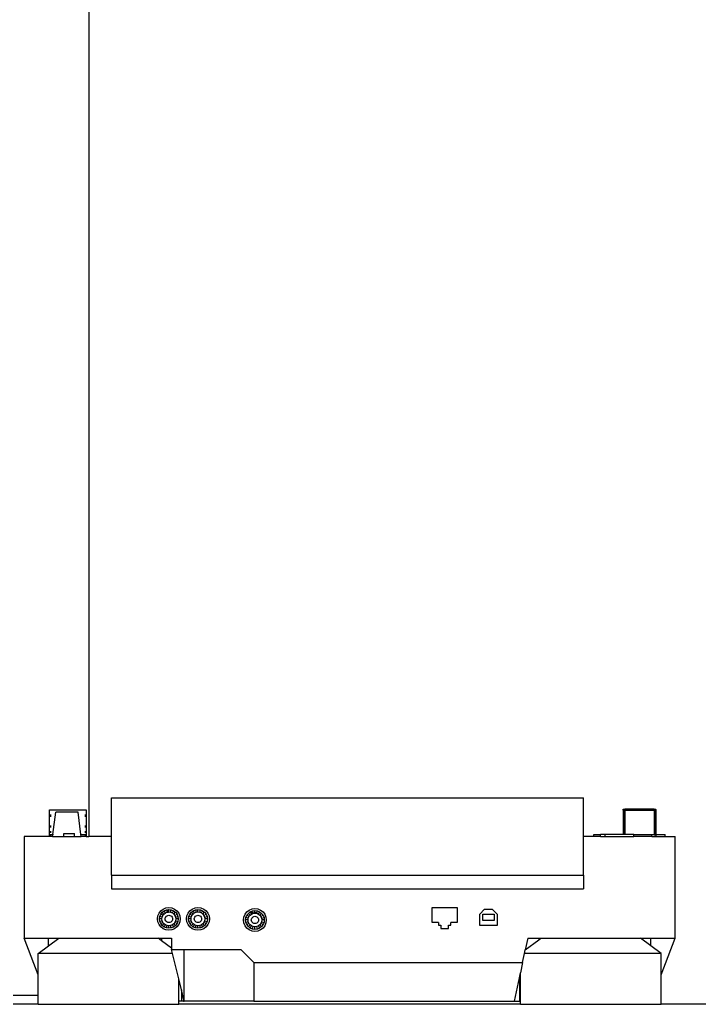
# Model space of a CAD drawing. Units: inches. Extents: x 229 to 1576, y 202 to 845.
# Drawn here: x 1287 to 1300, y 464 to 483 of the extents above; entities that cross this region are included whole.
import ezdxf

# ---------------------------------------------------------------- set-up
doc = ezdxf.new("R2010")
doc.units = ezdxf.units.IN
doc.header["$MEASUREMENT"] = 0
doc.layers.add('Edges', color=7, linetype='Continuous')

# ---------------------------------------------------------------- blocks, each defined once
blk = doc.blocks.new('stage fr')
at = {"layer": 'Edges'}
for p, q in [((60.304, -65.664), (60.304, -92.008)), ((60.745, -91.26), (69.879, -91.26)), ((60.745, -92.008), (60.745, -91.26)), ((69.879, -92.008), (69.879, -91.26)), ((59.545, -91.496), (60.253, -91.496)), ((59.545, -91.969), (59.545, -91.496)), ((59.549, -91.63), (59.548, -91.586)), ((59.564, -91.586), (59.564, -91.63)), ((59.611, -91.969), (59.665, -91.536)), ((60.098, -91.536), (59.665, -91.536)), ((60.152, -91.969), (60.098, -91.536)), ((60.234, -91.586), (60.234, -91.63)), ((60.236, -91.586), (60.238, -91.63)), ((60.25, -91.586), (60.249, -91.63)), ((60.253, -91.496), (60.253, -91.969)), ((70.642, -91.485), (70.644, -91.484)), ((70.642, -91.502), (70.642, -91.485)), ((70.642, -91.502), (70.644, -91.502)), ((70.644, -91.502), (70.642, -91.951)), ((70.642, -91.502), (70.642, -91.951)), ((70.644, -91.484), (70.646, -91.483)), ((70.644, -91.484), (70.644, -91.502)), ((70.644, -91.502), (70.646, -91.503)), ((70.644, -91.502), (70.644, -91.951)), ((70.646, -91.503), (70.644, -91.951)), ((70.646, -91.503), (70.645, -91.951)), ((70.646, -91.483), (70.648, -91.483)), ((70.646, -91.483), (70.646, -91.503)), ((70.646, -91.503), (70.648, -91.503)), ((70.648, -91.483), (70.651, -91.482)), ((70.648, -91.483), (70.648, -91.503)), ((70.648, -91.503), (70.651, -91.504)), ((70.648, -91.953), (70.648, -91.503)), ((70.651, -91.482), (70.654, -91.482)), ((70.651, -91.482), (70.651, -91.504)), ((70.651, -91.504), (70.654, -91.504)), ((70.651, -91.952), (70.651, -91.504)), ((70.654, -91.482), (70.658, -91.482)), ((70.654, -91.482), (70.654, -91.504)), ((70.654, -91.504), (70.658, -91.505)), ((70.654, -91.504), (70.654, -91.952)), ((70.658, -91.482), (70.662, -91.481)), ((70.658, -91.482), (70.658, -91.505)), ((70.658, -91.505), (70.662, -91.505)), ((70.658, -91.505), (70.658, -91.952)), ((70.662, -91.481), (70.666, -91.481)), ((70.662, -91.481), (70.662, -91.505)), ((70.662, -91.505), (70.666, -91.505)), ((70.662, -91.505), (70.662, -91.951)), ((70.666, -91.481), (70.666, -91.505)), ((70.666, -91.481), (70.671, -91.481)), ((70.666, -91.505), (70.671, -91.505)), ((70.666, -91.505), (70.666, -91.951)), ((70.671, -91.481), (70.676, -91.481)), ((70.671, -91.481), (70.671, -91.505)), ((70.671, -91.505), (70.676, -91.505)), ((70.671, -91.505), (70.671, -91.951)), ((70.681, -91.481), (70.676, -91.481)), ((70.676, -91.481), (70.676, -91.505)), ((70.681, -91.505), (70.676, -91.505)), ((70.676, -91.505), (70.676, -91.951)), ((71.236, -91.481), (70.681, -91.481)), ((71.236, -91.505), (70.681, -91.505)), ((71.241, -91.481), (71.236, -91.481)), ((71.241, -91.505), (71.236, -91.505)), ((71.241, -91.481), (71.246, -91.481)), ((71.241, -91.481), (71.241, -91.505)), ((71.241, -91.505), (71.246, -91.505)), ((71.241, -91.505), (71.241, -91.951)), ((71.246, -91.481), (71.25, -91.481)), ((71.246, -91.481), (71.246, -91.505)), ((71.246, -91.505), (71.25, -91.505)), ((71.246, -91.505), (71.246, -91.951)), ((71.25, -91.481), (71.255, -91.481)), ((71.25, -91.481), (71.25, -91.505)), ((71.25, -91.505), (71.255, -91.505)), ((71.25, -91.505), (71.25, -91.951)), ((71.255, -91.481), (71.259, -91.482)), ((71.255, -91.481), (71.255, -91.505)), ((71.255, -91.505), (71.259, -91.505)), ((71.255, -91.505), (71.255, -91.951)), ((71.259, -91.482), (71.263, -91.482)), ((71.259, -91.482), (71.259, -91.505)), ((71.259, -91.505), (71.263, -91.504)), ((71.259, -91.505), (71.259, -91.952)), ((71.263, -91.482), (71.266, -91.482)), ((71.263, -91.482), (71.263, -91.504)), ((71.263, -91.504), (71.266, -91.504)), ((71.263, -91.952), (71.263, -91.504)), ((71.266, -91.482), (71.269, -91.483)), ((71.266, -91.482), (71.266, -91.504)), ((71.266, -91.504), (71.269, -91.503)), ((71.266, -91.952), (71.266, -91.504)), ((71.269, -91.483), (71.271, -91.483)), ((71.269, -91.483), (71.269, -91.503)), ((71.269, -91.503), (71.271, -91.503)), ((71.269, -91.953), (71.269, -91.503)), ((71.271, -91.483), (71.273, -91.484)), ((71.271, -91.483), (71.271, -91.503)), ((71.271, -91.503), (71.273, -91.502)), ((71.271, -91.953), (71.271, -91.503)), ((71.273, -91.484), (71.275, -91.484)), ((71.275, -91.484), (71.273, -91.502)), ((71.273, -91.484), (71.273, -91.502)), ((71.273, -91.502), (71.275, -91.502)), ((71.273, -91.502), (71.275, -91.951)), ((71.273, -91.954), (71.273, -91.502)), ((71.275, -91.502), (71.275, -91.484)), ((71.275, -91.502), (71.275, -91.951)), ((59.556, -91.835), (59.555, -91.797)), ((59.564, -91.797), (59.564, -91.835)), ((60.234, -91.797), (60.234, -91.835)), ((60.243, -91.797), (60.242, -91.835)), ((60.243, -91.797), (60.245, -91.835)), ((59.053, -92.008), (59.053, -93.977)), ((59.545, -92.008), (59.053, -92.008)), ((59.545, -92.008), (59.545, -91.969)), ((59.545, -91.969), (59.56, -91.969)), ((59.562, -92.008), (59.545, -92.008)), ((59.559, -91.939), (59.558, -91.906)), ((59.562, -92.008), (59.56, -91.969)), ((59.56, -91.969), (59.564, -91.969)), ((59.564, -92.008), (59.562, -92.008)), ((59.564, -91.906), (59.564, -91.939)), ((59.564, -91.969), (59.564, -92.008)), ((59.564, -91.969), (59.611, -91.969)), ((59.606, -92.008), (59.564, -92.008)), ((59.606, -92.008), (59.611, -91.969)), ((59.606, -92.008), (59.82, -92.008)), ((59.611, -91.969), (59.62, -91.969)), ((59.82, -92.008), (59.82, -91.949)), ((59.82, -91.949), (60.032, -91.949)), ((59.82, -92.008), (60.032, -92.008)), ((60.032, -92.008), (60.032, -91.949)), ((60.032, -92.008), (60.157, -92.008)), ((60.157, -92.008), (60.152, -91.969)), ((60.152, -91.969), (60.234, -91.969)), ((60.234, -92.008), (60.157, -92.008)), ((60.234, -91.906), (60.234, -91.939)), ((60.234, -91.969), (60.234, -92.008)), ((60.234, -91.969), (60.238, -91.969)), ((60.236, -92.008), (60.234, -92.008)), ((60.238, -91.969), (60.236, -92.008)), ((60.251, -92.008), (60.236, -92.008)), ((60.238, -91.969), (60.249, -91.969)), ((60.24, -91.906), (60.239, -91.939)), ((60.247, -91.906), (60.248, -91.939)), ((60.249, -91.969), (60.251, -92.008)), ((60.249, -91.969), (60.253, -91.969)), ((60.253, -92.008), (60.251, -92.008)), ((60.253, -91.969), (60.253, -92.008)), ((60.253, -92.008), (60.304, -92.008)), ((60.745, -92.008), (60.304, -92.008)), ((60.745, -92.756), (60.745, -92.008)), ((69.879, -92.756), (69.879, -92.008)), ((70.076, -92.008), (69.879, -92.008)), ((70.076, -92.008), (70.076, -91.969)), ((70.076, -91.969), (70.207, -91.969)), ((70.207, -92.008), (70.076, -92.008)), ((70.207, -92.008), (70.207, -91.969)), ((70.293, -91.969), (70.207, -91.969)), ((70.207, -92.008), (70.293, -92.008)), ((70.293, -92.008), (70.293, -91.969)), ((70.642, -91.969), (70.293, -91.969)), ((70.293, -92.008), (70.848, -92.008)), ((70.642, -91.954), (70.642, -91.951)), ((70.644, -91.951), (70.642, -91.951)), ((70.642, -91.954), (70.644, -91.954)), ((70.642, -91.954), (70.642, -91.956)), ((70.642, -91.956), (70.642, -91.964)), ((70.642, -91.964), (70.642, -91.969)), ((70.642, -91.964), (70.644, -91.969)), ((70.644, -91.969), (70.642, -91.969)), ((70.644, -91.951), (70.644, -91.954)), ((70.645, -91.951), (70.644, -91.951)), ((70.644, -91.954), (70.646, -91.953)), ((70.644, -91.954), (70.645, -91.969)), ((70.645, -91.969), (70.644, -91.969)), ((70.645, -91.951), (70.646, -91.953)), ((70.648, -91.969), (70.645, -91.969)), ((70.646, -91.953), (70.648, -91.953)), ((70.648, -91.953), (70.651, -91.952)), ((70.648, -91.953), (70.648, -91.969)), ((70.651, -91.969), (70.648, -91.969)), ((70.651, -91.952), (70.654, -91.952)), ((70.651, -91.952), (70.651, -91.969)), ((70.654, -91.969), (70.651, -91.969)), ((70.654, -91.952), (70.658, -91.952)), ((70.654, -91.952), (70.654, -91.969)), ((70.658, -91.969), (70.654, -91.969)), ((70.658, -91.952), (70.662, -91.951)), ((70.658, -91.952), (70.658, -91.969)), ((70.662, -91.969), (70.658, -91.969)), ((70.662, -91.951), (70.662, -91.969)), ((70.666, -91.969), (70.662, -91.969)), ((70.666, -91.951), (70.671, -91.951)), ((70.666, -91.951), (70.666, -91.969)), ((70.671, -91.969), (70.666, -91.969)), ((70.671, -91.951), (70.676, -91.951)), ((70.671, -91.951), (70.671, -91.969)), ((70.676, -91.969), (70.671, -91.969)), ((70.676, -91.951), (70.676, -91.969)), ((70.848, -91.969), (70.676, -91.969)), ((70.848, -92.008), (70.848, -91.969)), ((70.848, -91.969), (71.198, -91.969)), ((71.198, -92.008), (70.848, -92.008)), ((71.198, -91.975), (71.198, -91.969)), ((71.198, -91.969), (71.241, -91.969)), ((71.241, -91.975), (71.198, -91.975)), ((71.198, -92.008), (71.198, -91.975)), ((71.198, -92.008), (71.281, -92.008)), ((71.241, -91.951), (71.246, -91.951)), ((71.241, -91.951), (71.241, -91.969)), ((71.241, -91.969), (71.241, -91.975)), ((71.241, -91.969), (71.246, -91.969)), ((71.241, -91.975), (71.246, -91.975)), ((71.246, -91.951), (71.25, -91.951)), ((71.246, -91.951), (71.246, -91.969)), ((71.246, -91.969), (71.246, -91.975)), ((71.246, -91.969), (71.25, -91.969)), ((71.246, -91.975), (71.25, -91.975)), ((71.25, -91.951), (71.255, -91.951)), ((71.25, -91.951), (71.25, -91.969)), ((71.25, -91.969), (71.25, -91.975)), ((71.25, -91.969), (71.255, -91.969)), ((71.25, -91.975), (71.255, -91.975)), ((71.255, -91.951), (71.259, -91.952)), ((71.255, -91.951), (71.255, -91.969)), ((71.255, -91.969), (71.255, -91.975)), ((71.255, -91.969), (71.259, -91.969)), ((71.255, -91.975), (71.259, -91.974)), ((71.259, -91.952), (71.263, -91.952)), ((71.259, -91.952), (71.259, -91.969)), ((71.259, -91.969), (71.259, -91.974)), ((71.259, -91.969), (71.263, -91.969)), ((71.259, -91.974), (71.261, -91.974)), ((71.261, -91.975), (71.259, -91.974)), ((71.263, -91.952), (71.266, -91.952)), ((71.263, -91.952), (71.263, -91.969)), ((71.266, -91.969), (71.263, -91.969)), ((71.266, -91.952), (71.269, -91.953)), ((71.266, -91.952), (71.266, -91.969)), ((71.269, -91.969), (71.266, -91.969)), ((71.269, -91.953), (71.271, -91.953)), ((71.269, -91.953), (71.269, -91.969)), ((71.271, -91.969), (71.269, -91.969)), ((71.271, -91.953), (71.273, -91.954)), ((71.271, -91.953), (71.271, -91.969)), ((71.273, -91.969), (71.271, -91.969)), ((71.275, -91.951), (71.273, -91.954)), ((71.273, -91.954), (71.275, -91.954)), ((71.275, -91.964), (71.273, -91.969)), ((71.275, -91.969), (71.273, -91.969)), ((71.275, -91.954), (71.275, -91.951)), ((71.275, -91.954), (71.275, -91.956)), ((71.275, -91.956), (71.275, -91.964)), ((71.275, -91.964), (71.275, -91.969)), ((71.281, -91.969), (71.275, -91.969)), ((71.281, -92.008), (71.281, -91.969)), ((71.281, -91.969), (71.454, -91.969)), ((71.281, -92.008), (71.454, -92.008)), ((71.454, -92.008), (71.454, -91.969)), ((71.454, -92.008), (71.651, -92.008)), ((71.651, -93.977), (71.651, -92.008)), ((60.745, -92.756), (69.879, -92.756)), ((60.745, -92.756), (60.745, -93.025)), ((69.879, -92.756), (69.879, -93.025)), ((60.745, -93.025), (69.879, -93.025)), ((61.634, -93.604), (61.642, -93.547)), ((61.642, -93.547), (61.664, -93.494)), ((61.664, -93.494), (61.699, -93.448)), ((61.68, -93.557), (61.698, -93.514)), ((61.698, -93.514), (61.727, -93.476)), ((61.739, -93.537), (61.698, -93.514)), ((61.699, -93.448), (61.744, -93.413)), ((61.725, -93.57), (61.739, -93.537)), ((61.727, -93.476), (61.764, -93.447)), ((61.76, -93.51), (61.727, -93.476)), ((61.739, -93.537), (61.76, -93.51)), ((61.744, -93.413), (61.798, -93.391)), ((61.76, -93.51), (61.788, -93.488)), ((61.764, -93.447), (61.808, -93.429)), ((61.788, -93.488), (61.764, -93.447)), ((61.788, -93.488), (61.82, -93.475)), ((61.793, -93.569), (61.805, -93.554)), ((61.798, -93.391), (61.855, -93.384)), ((61.805, -93.554), (61.819, -93.543)), ((61.808, -93.429), (61.848, -93.424)), ((61.808, -93.429), (61.82, -93.475)), ((61.819, -93.543), (61.836, -93.536)), ((61.82, -93.475), (61.848, -93.471)), ((61.836, -93.536), (61.855, -93.533)), ((61.848, -93.424), (61.855, -93.423)), ((61.848, -93.471), (61.848, -93.424)), ((61.848, -93.471), (61.855, -93.47)), ((61.855, -93.384), (61.912, -93.391)), ((61.855, -93.47), (61.855, -93.423)), ((61.855, -93.423), (61.902, -93.429)), ((61.855, -93.47), (61.889, -93.475)), ((61.855, -93.533), (61.873, -93.536)), ((61.873, -93.536), (61.89, -93.543)), ((61.889, -93.475), (61.902, -93.429)), ((61.889, -93.475), (61.922, -93.488)), ((61.89, -93.543), (61.905, -93.554)), ((61.902, -93.429), (61.945, -93.447)), ((61.905, -93.554), (61.916, -93.569)), ((61.912, -93.391), (61.965, -93.413)), ((61.922, -93.488), (61.945, -93.447)), ((61.922, -93.488), (61.949, -93.51)), ((61.945, -93.447), (61.983, -93.476)), ((61.949, -93.51), (61.983, -93.476)), ((61.949, -93.51), (61.971, -93.537)), ((61.965, -93.413), (62.011, -93.448)), ((61.971, -93.537), (62.012, -93.514)), ((61.971, -93.537), (61.984, -93.57)), ((61.983, -93.476), (62.012, -93.514)), ((62.011, -93.448), (62.046, -93.494)), ((62.012, -93.514), (62.03, -93.557)), ((62.046, -93.494), (62.068, -93.547)), ((62.068, -93.547), (62.075, -93.604)), ((62.197, -93.604), (62.205, -93.547)), ((62.205, -93.547), (62.227, -93.494)), ((62.227, -93.494), (62.262, -93.448)), ((62.243, -93.557), (62.261, -93.514)), ((62.261, -93.514), (62.29, -93.476)), ((62.302, -93.537), (62.261, -93.514)), ((62.262, -93.448), (62.307, -93.413)), ((62.288, -93.57), (62.302, -93.537)), ((62.29, -93.476), (62.327, -93.447)), ((62.323, -93.51), (62.29, -93.476)), ((62.302, -93.537), (62.323, -93.51)), ((62.307, -93.413), (62.361, -93.391)), ((62.323, -93.51), (62.351, -93.488)), ((62.327, -93.447), (62.371, -93.429)), ((62.351, -93.488), (62.327, -93.447)), ((62.351, -93.488), (62.383, -93.475)), ((62.356, -93.569), (62.368, -93.554)), ((62.361, -93.391), (62.418, -93.384)), ((62.368, -93.554), (62.382, -93.543)), ((62.371, -93.429), (62.418, -93.423)), ((62.371, -93.429), (62.383, -93.475)), ((62.382, -93.543), (62.399, -93.536)), ((62.383, -93.475), (62.418, -93.47)), ((62.399, -93.536), (62.418, -93.533)), ((62.418, -93.384), (62.475, -93.391)), ((62.418, -93.47), (62.418, -93.423)), ((62.418, -93.423), (62.465, -93.429)), ((62.418, -93.47), (62.452, -93.475)), ((62.418, -93.533), (62.436, -93.536)), ((62.436, -93.536), (62.453, -93.543)), ((62.452, -93.475), (62.465, -93.429)), ((62.452, -93.475), (62.485, -93.488)), ((62.453, -93.543), (62.468, -93.554)), ((62.465, -93.429), (62.508, -93.447)), ((62.468, -93.554), (62.479, -93.569)), ((62.475, -93.391), (62.528, -93.413)), ((62.485, -93.488), (62.508, -93.447)), ((62.485, -93.488), (62.512, -93.51)), ((62.508, -93.447), (62.546, -93.476)), ((62.512, -93.51), (62.546, -93.476)), ((62.512, -93.51), (62.534, -93.537)), ((62.528, -93.413), (62.574, -93.448)), ((62.534, -93.537), (62.575, -93.514)), ((62.534, -93.537), (62.547, -93.57)), ((62.546, -93.476), (62.575, -93.514)), ((62.574, -93.448), (62.609, -93.494)), ((62.575, -93.514), (62.593, -93.557)), ((62.609, -93.494), (62.631, -93.547)), ((62.631, -93.547), (62.638, -93.604)), ((63.307, -93.568), (63.329, -93.514)), ((63.329, -93.514), (63.364, -93.469)), ((63.345, -93.578), (63.363, -93.534)), ((63.363, -93.534), (63.392, -93.497)), ((63.404, -93.558), (63.363, -93.534)), ((63.364, -93.469), (63.409, -93.434)), ((63.392, -93.497), (63.429, -93.468)), ((63.425, -93.53), (63.392, -93.497)), ((63.404, -93.558), (63.425, -93.53)), ((63.409, -93.434), (63.463, -93.412)), ((63.425, -93.53), (63.453, -93.509)), ((63.429, -93.468), (63.473, -93.45)), ((63.439, -93.484), (63.429, -93.468)), ((63.482, -93.484), (63.439, -93.484)), ((63.453, -93.509), (63.439, -93.484)), ((63.453, -93.509), (63.485, -93.495)), ((63.463, -93.412), (63.52, -93.404)), ((63.473, -93.45), (63.52, -93.444)), ((63.473, -93.45), (63.482, -93.484)), ((63.482, -93.484), (63.485, -93.495)), ((63.485, -93.495), (63.52, -93.491)), ((63.501, -93.556), (63.52, -93.554)), ((63.52, -93.404), (63.577, -93.412)), ((63.52, -93.444), (63.567, -93.45)), ((63.52, -93.484), (63.52, -93.444)), ((63.557, -93.484), (63.52, -93.484)), ((63.52, -93.491), (63.52, -93.484)), ((63.52, -93.491), (63.554, -93.495)), ((63.52, -93.554), (63.538, -93.556)), ((63.554, -93.495), (63.557, -93.484)), ((63.554, -93.495), (63.587, -93.509)), ((63.557, -93.484), (63.567, -93.45)), ((63.567, -93.45), (63.61, -93.468)), ((63.577, -93.412), (63.63, -93.434)), ((63.587, -93.509), (63.61, -93.468)), ((63.587, -93.509), (63.614, -93.53)), ((63.61, -93.468), (63.648, -93.497)), ((63.614, -93.53), (63.648, -93.497)), ((63.614, -93.53), (63.636, -93.558)), ((63.63, -93.434), (63.676, -93.469)), ((63.636, -93.558), (63.677, -93.534)), ((63.648, -93.497), (63.677, -93.534)), ((63.676, -93.469), (63.711, -93.514)), ((63.677, -93.534), (63.695, -93.578)), ((63.711, -93.514), (63.733, -93.568)), ((66.948, -93.384), (67.432, -93.384)), ((66.948, -93.672), (66.948, -93.384)), ((67.432, -93.384), (67.432, -93.672)), ((67.869, -93.51), (67.963, -93.415)), ((67.869, -93.73), (67.869, -93.51)), ((67.928, -93.636), (67.928, -93.51)), ((67.928, -93.51), (68.145, -93.51)), ((67.963, -93.415), (68.109, -93.415)), ((68.109, -93.415), (68.204, -93.51)), ((68.145, -93.51), (68.145, -93.636)), ((68.204, -93.51), (68.204, -93.73)), ((61.642, -93.661), (61.634, -93.604)), ((61.664, -93.714), (61.642, -93.661)), ((61.699, -93.76), (61.664, -93.714)), ((61.674, -93.604), (61.68, -93.557)), ((61.721, -93.604), (61.674, -93.604)), ((61.68, -93.651), (61.674, -93.604)), ((61.725, -93.57), (61.68, -93.557)), ((61.725, -93.639), (61.68, -93.651)), ((61.698, -93.695), (61.68, -93.651)), ((61.739, -93.671), (61.698, -93.695)), ((61.727, -93.732), (61.698, -93.695)), ((61.721, -93.604), (61.725, -93.57)), ((61.725, -93.639), (61.721, -93.604)), ((61.739, -93.671), (61.725, -93.639)), ((61.727, -93.732), (61.76, -93.699)), ((61.764, -93.761), (61.727, -93.732)), ((61.76, -93.699), (61.739, -93.671)), ((61.788, -93.72), (61.76, -93.699)), ((61.764, -93.761), (61.788, -93.72)), ((61.784, -93.604), (61.786, -93.586)), ((61.786, -93.623), (61.784, -93.604)), ((61.786, -93.586), (61.793, -93.569)), ((61.793, -93.64), (61.786, -93.623)), ((61.82, -93.734), (61.788, -93.72)), ((61.805, -93.654), (61.793, -93.64)), ((61.819, -93.666), (61.805, -93.654)), ((61.808, -93.779), (61.82, -93.734)), ((61.836, -93.673), (61.819, -93.666)), ((61.855, -93.738), (61.82, -93.734)), ((61.855, -93.675), (61.836, -93.673)), ((61.873, -93.673), (61.855, -93.675)), ((61.889, -93.734), (61.855, -93.738)), ((61.855, -93.785), (61.855, -93.738)), ((61.89, -93.666), (61.873, -93.673)), ((61.922, -93.72), (61.889, -93.734)), ((61.902, -93.779), (61.889, -93.734)), ((61.905, -93.654), (61.89, -93.666)), ((61.916, -93.64), (61.905, -93.654)), ((61.916, -93.569), (61.923, -93.586)), ((61.923, -93.623), (61.916, -93.64)), ((61.949, -93.699), (61.922, -93.72)), ((61.922, -93.72), (61.945, -93.761)), ((61.923, -93.586), (61.926, -93.604)), ((61.926, -93.604), (61.923, -93.623)), ((61.983, -93.732), (61.945, -93.761)), ((61.971, -93.671), (61.949, -93.699)), ((61.983, -93.732), (61.949, -93.699)), ((61.984, -93.639), (61.971, -93.671)), ((62.012, -93.695), (61.971, -93.671)), ((62.012, -93.695), (61.983, -93.732)), ((61.984, -93.57), (62.03, -93.557)), ((61.984, -93.57), (61.989, -93.604)), ((61.989, -93.604), (61.984, -93.639)), ((61.984, -93.639), (62.03, -93.651)), ((62.036, -93.604), (61.989, -93.604)), ((62.046, -93.714), (62.011, -93.76)), ((62.03, -93.651), (62.012, -93.695)), ((62.03, -93.557), (62.036, -93.604)), ((62.036, -93.604), (62.03, -93.651)), ((62.068, -93.661), (62.046, -93.714)), ((62.075, -93.604), (62.068, -93.661)), ((62.205, -93.661), (62.197, -93.604)), ((62.227, -93.714), (62.205, -93.661)), ((62.262, -93.76), (62.227, -93.714)), ((62.237, -93.604), (62.243, -93.557)), ((62.284, -93.604), (62.237, -93.604)), ((62.243, -93.651), (62.237, -93.604)), ((62.288, -93.57), (62.243, -93.557)), ((62.288, -93.639), (62.243, -93.651)), ((62.261, -93.695), (62.243, -93.651)), ((62.302, -93.671), (62.261, -93.695)), ((62.29, -93.732), (62.261, -93.695)), ((62.284, -93.604), (62.288, -93.57)), ((62.288, -93.639), (62.284, -93.604)), ((62.302, -93.671), (62.288, -93.639)), ((62.29, -93.732), (62.323, -93.699)), ((62.327, -93.761), (62.29, -93.732)), ((62.323, -93.699), (62.302, -93.671)), ((62.351, -93.72), (62.323, -93.699)), ((62.327, -93.761), (62.351, -93.72)), ((62.347, -93.604), (62.349, -93.586)), ((62.349, -93.623), (62.347, -93.604)), ((62.349, -93.586), (62.356, -93.569)), ((62.356, -93.64), (62.349, -93.623)), ((62.383, -93.734), (62.351, -93.72)), ((62.368, -93.654), (62.356, -93.64)), ((62.382, -93.666), (62.368, -93.654)), ((62.371, -93.779), (62.383, -93.734)), ((62.399, -93.673), (62.382, -93.666)), ((62.418, -93.738), (62.383, -93.734)), ((62.418, -93.675), (62.399, -93.673)), ((62.436, -93.673), (62.418, -93.675)), ((62.452, -93.734), (62.418, -93.738)), ((62.418, -93.785), (62.418, -93.738)), ((62.453, -93.666), (62.436, -93.673)), ((62.485, -93.72), (62.452, -93.734)), ((62.465, -93.779), (62.452, -93.734)), ((62.468, -93.654), (62.453, -93.666)), ((62.479, -93.64), (62.468, -93.654)), ((62.479, -93.569), (62.486, -93.586)), ((62.486, -93.623), (62.479, -93.64)), ((62.512, -93.699), (62.485, -93.72)), ((62.485, -93.72), (62.508, -93.761)), ((62.486, -93.586), (62.489, -93.604)), ((62.489, -93.604), (62.486, -93.623)), ((62.546, -93.732), (62.508, -93.761)), ((62.534, -93.671), (62.512, -93.699)), ((62.546, -93.732), (62.512, -93.699)), ((62.547, -93.639), (62.534, -93.671)), ((62.575, -93.695), (62.534, -93.671)), ((62.575, -93.695), (62.546, -93.732)), ((62.547, -93.57), (62.593, -93.557)), ((62.547, -93.57), (62.552, -93.604)), ((62.552, -93.604), (62.547, -93.639)), ((62.547, -93.639), (62.593, -93.651)), ((62.599, -93.604), (62.552, -93.604)), ((62.609, -93.714), (62.574, -93.76)), ((62.593, -93.651), (62.575, -93.695)), ((62.593, -93.557), (62.599, -93.604)), ((62.599, -93.604), (62.593, -93.651)), ((62.631, -93.661), (62.609, -93.714)), ((62.638, -93.604), (62.631, -93.661)), ((63.299, -93.625), (63.307, -93.568)), ((63.307, -93.682), (63.299, -93.625)), ((63.329, -93.735), (63.307, -93.682)), ((63.364, -93.781), (63.329, -93.735)), ((63.339, -93.625), (63.345, -93.578)), ((63.386, -93.625), (63.339, -93.625)), ((63.345, -93.672), (63.339, -93.625)), ((63.39, -93.59), (63.345, -93.578)), ((63.39, -93.659), (63.345, -93.672)), ((63.363, -93.715), (63.345, -93.672)), ((63.404, -93.692), (63.363, -93.715)), ((63.392, -93.753), (63.363, -93.715)), ((63.386, -93.625), (63.39, -93.59)), ((63.39, -93.659), (63.386, -93.625)), ((63.39, -93.59), (63.404, -93.558)), ((63.404, -93.692), (63.39, -93.659)), ((63.392, -93.753), (63.425, -93.719)), ((63.425, -93.719), (63.404, -93.692)), ((63.453, -93.741), (63.425, -93.719)), ((63.429, -93.782), (63.453, -93.741)), ((63.449, -93.625), (63.451, -93.606)), ((63.451, -93.643), (63.449, -93.625)), ((63.451, -93.606), (63.458, -93.589)), ((63.458, -93.66), (63.451, -93.643)), ((63.485, -93.754), (63.453, -93.741)), ((63.458, -93.589), (63.47, -93.575)), ((63.47, -93.675), (63.458, -93.66)), ((63.47, -93.575), (63.484, -93.563)), ((63.484, -93.686), (63.47, -93.675)), ((63.484, -93.563), (63.501, -93.556)), ((63.501, -93.693), (63.484, -93.686)), ((63.52, -93.696), (63.501, -93.693)), ((63.538, -93.693), (63.52, -93.696)), ((63.538, -93.556), (63.555, -93.563)), ((63.555, -93.686), (63.538, -93.693)), ((63.587, -93.741), (63.554, -93.754)), ((63.555, -93.563), (63.57, -93.575)), ((63.57, -93.675), (63.555, -93.686)), ((63.57, -93.575), (63.581, -93.589)), ((63.581, -93.66), (63.57, -93.675)), ((63.581, -93.589), (63.588, -93.606)), ((63.588, -93.643), (63.581, -93.66)), ((63.614, -93.719), (63.587, -93.741)), ((63.587, -93.741), (63.61, -93.782)), ((63.588, -93.606), (63.591, -93.625)), ((63.591, -93.625), (63.588, -93.643)), ((63.636, -93.692), (63.614, -93.719)), ((63.648, -93.753), (63.614, -93.719)), ((63.636, -93.558), (63.649, -93.59)), ((63.649, -93.659), (63.636, -93.692)), ((63.677, -93.715), (63.636, -93.692)), ((63.677, -93.715), (63.648, -93.753)), ((63.649, -93.59), (63.695, -93.578)), ((63.649, -93.59), (63.654, -93.625)), ((63.654, -93.625), (63.649, -93.659)), ((63.649, -93.659), (63.695, -93.672)), ((63.701, -93.625), (63.654, -93.625)), ((63.711, -93.735), (63.676, -93.781)), ((63.695, -93.672), (63.677, -93.715)), ((63.695, -93.578), (63.701, -93.625)), ((63.701, -93.625), (63.695, -93.672)), ((63.733, -93.682), (63.711, -93.735)), ((63.733, -93.568), (63.74, -93.625)), ((63.74, -93.625), (63.733, -93.682)), ((67.07, -93.672), (66.948, -93.672)), ((67.07, -93.672), (67.07, -93.724)), ((67.07, -93.724), (67.113, -93.724)), ((67.113, -93.724), (67.113, -93.789)), ((67.267, -93.789), (67.267, -93.724)), ((67.267, -93.724), (67.31, -93.724)), ((67.432, -93.672), (67.31, -93.672)), ((67.31, -93.724), (67.31, -93.672)), ((68.204, -93.73), (67.869, -93.73)), ((68.145, -93.636), (67.928, -93.636)), ((61.744, -93.795), (61.699, -93.76)), ((61.798, -93.817), (61.744, -93.795)), ((61.808, -93.779), (61.764, -93.761)), ((61.855, -93.825), (61.798, -93.817)), ((61.855, -93.785), (61.808, -93.779)), ((61.902, -93.779), (61.855, -93.785)), ((61.912, -93.817), (61.855, -93.825)), ((61.945, -93.761), (61.902, -93.779)), ((61.965, -93.795), (61.912, -93.817)), ((62.011, -93.76), (61.965, -93.795)), ((62.307, -93.795), (62.262, -93.76)), ((62.361, -93.817), (62.307, -93.795)), ((62.371, -93.779), (62.327, -93.761)), ((62.418, -93.825), (62.361, -93.817)), ((62.418, -93.785), (62.371, -93.779)), ((62.465, -93.779), (62.418, -93.785)), ((62.475, -93.817), (62.418, -93.825)), ((62.508, -93.761), (62.465, -93.779)), ((62.528, -93.795), (62.475, -93.817)), ((62.574, -93.76), (62.528, -93.795)), ((63.409, -93.816), (63.364, -93.781)), ((63.429, -93.782), (63.392, -93.753)), ((63.463, -93.838), (63.409, -93.816)), ((63.473, -93.8), (63.429, -93.782)), ((63.52, -93.845), (63.463, -93.838)), ((63.473, -93.8), (63.485, -93.754)), ((63.52, -93.806), (63.473, -93.8)), ((63.52, -93.759), (63.485, -93.754)), ((63.554, -93.754), (63.52, -93.759)), ((63.52, -93.806), (63.52, -93.759)), ((63.567, -93.8), (63.52, -93.806)), ((63.577, -93.838), (63.52, -93.845)), ((63.567, -93.8), (63.554, -93.754)), ((63.61, -93.782), (63.567, -93.8)), ((63.63, -93.816), (63.577, -93.838)), ((63.648, -93.753), (63.61, -93.782)), ((63.676, -93.781), (63.63, -93.816)), ((67.113, -93.789), (67.267, -93.789)), ((59.326, -94.684), (59.053, -93.977)), ((59.053, -93.977), (59.525, -93.977)), ((59.326, -94.272), (59.525, -94.124)), ((59.525, -94.124), (59.525, -93.977)), ((59.525, -94.124), (59.724, -93.977)), ((59.525, -93.977), (59.724, -93.977)), ((59.724, -93.977), (61.649, -93.977)), ((61.649, -93.977), (61.715, -93.977)), ((61.715, -94.026), (61.649, -93.977)), ((61.715, -93.977), (61.715, -94.026)), ((61.715, -93.977), (61.907, -93.977)), ((61.907, -94.168), (61.715, -94.026)), ((61.907, -93.977), (61.907, -94.168)), ((68.797, -93.977), (68.749, -94.203)), ((68.749, -94.203), (69.013, -94.007)), ((68.797, -93.977), (69.013, -93.977)), ((69.013, -93.977), (69.013, -94.007)), ((69.013, -93.977), (69.054, -93.977)), ((69.013, -94.007), (69.054, -93.977)), ((69.054, -93.977), (70.98, -93.977)), ((70.98, -93.977), (71.179, -93.977)), ((71.179, -94.124), (70.98, -93.977)), ((71.179, -94.124), (71.179, -93.977)), ((71.179, -93.977), (71.651, -93.977)), ((71.377, -94.272), (71.179, -94.124)), ((71.377, -94.684), (71.651, -93.977)), ((59.326, -94.684), (59.326, -94.272)), ((61.926, -94.272), (59.326, -94.272)), ((61.907, -94.168), (61.907, -94.193)), ((61.907, -94.193), (62.152, -94.193)), ((61.926, -94.272), (61.907, -94.193)), ((62.046, -94.765), (61.926, -94.272)), ((62.152, -95.197), (62.152, -94.193)), ((62.152, -94.193), (63.245, -94.193)), ((63.245, -94.193), (63.501, -94.449)), ((68.698, -94.449), (68.735, -94.272)), ((68.735, -94.272), (68.749, -94.203)), ((71.377, -94.272), (68.735, -94.272)), ((71.377, -94.684), (71.377, -94.272)), ((63.501, -94.449), (63.501, -95.197)), ((63.501, -94.449), (68.698, -94.449)), ((68.698, -94.449), (68.657, -94.646)), ((59.326, -95.088), (59.326, -94.684)), ((68.636, -94.746), (68.657, -94.646)), ((68.657, -95.197), (68.657, -94.646)), ((71.377, -95.256), (71.377, -94.684)), ((62.046, -95.197), (62.046, -94.765)), ((62.098, -94.978), (62.046, -94.765)), ((68.542, -95.197), (68.636, -94.746)), ((68.636, -94.746), (68.636, -95.197)), ((62.098, -94.978), (62.098, -95.197)), ((62.139, -95.147), (62.098, -94.978)), ((59.326, -95.088), (58.844, -95.088)), ((59.326, -95.256), (58.844, -95.257)), ((59.326, -95.256), (59.326, -95.088)), ((59.326, -95.256), (62.046, -95.256)), ((62.046, -95.256), (62.046, -95.197)), ((62.098, -95.197), (62.046, -95.197)), ((68.657, -95.256), (62.046, -95.256)), ((62.139, -95.197), (62.098, -95.197)), ((62.139, -95.147), (62.139, -95.197)), ((62.152, -95.197), (62.139, -95.147)), ((62.139, -95.197), (62.152, -95.197)), ((63.501, -95.197), (62.152, -95.197)), ((63.501, -95.197), (68.542, -95.197)), ((68.542, -95.197), (68.636, -95.197)), ((68.636, -95.197), (68.657, -95.197)), ((68.657, -95.256), (68.657, -95.197)), ((68.657, -95.256), (71.377, -95.256)), ((89.415, -95.257), (71.377, -95.256))]:
    blk.add_line(p, q, dxfattribs=at)

msp = doc.modelspace()

# ---------------------------------------------------------------- block references
msp.add_blockref('stage fr', (1228.158, 559.207))

doc.saveas('drawing.dxf')
